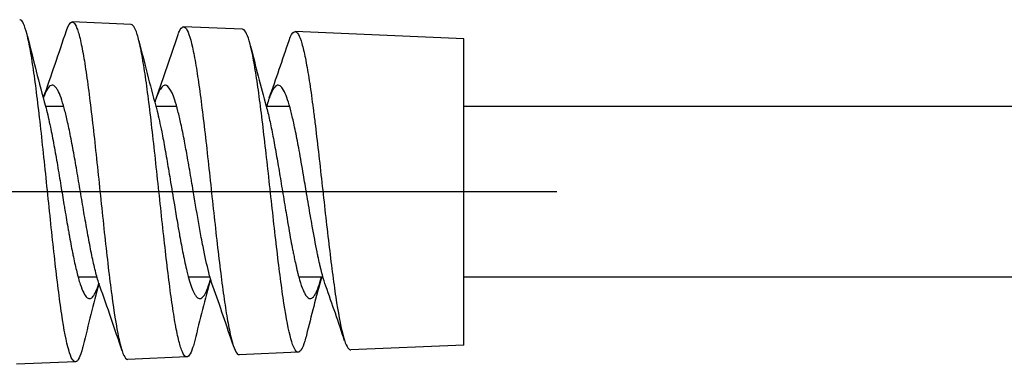
# Model space of a CAD drawing. Units: millimetres. Extents: x 0 to 1686, y -39 to 1140.
# Drawn here: x 1236 to 1289, y 494 to 512 of the extents above; entities that cross this region are included whole.
import ezdxf

# ---------------------------------------------------------------- set-up
doc = ezdxf.new("R2010")
doc.units = ezdxf.units.MM
doc.linetypes.add('CENTER2', pattern=[28.575, 19.05, -3.175, 3.175, -3.175])
doc.layers.add('center', color=1, linetype='CENTER2')
doc.layers.add('contour', color=2, linetype='Continuous')

msp = doc.modelspace()

# ---------------------------------------------------------------- linework, layer by layer
at = {"layer": 'center', "ltscale": 3}
msp.add_line((1265.291, 503.157), (314.666, 503.157), dxfattribs=at)
at = {"layer": 'contour', "extrusion": (-1, 2.83277e-16, 2.22045e-16)}
for p, q in [((1242.378, 512.181), (1239.204, 512.319)), ((1242.378, 512.181), (1239.204, 512.319)), ((1248.377, 511.922), (1245.204, 512.059)), ((1248.377, 511.922), (1245.204, 512.059)), ((1260.291, 511.407), (1251.205, 511.8)), ((1260.291, 511.407), (1251.205, 511.8)), ((1260.291, 494.907), (1260.291, 511.407)), ((1260.291, 494.907), (1260.291, 511.407)), ((1260.291, 494.907), (1254.205, 494.644)), ((1260.291, 494.907), (1254.205, 494.644)), ((1245.378, 494.263), (1242.204, 494.126)), ((1245.378, 494.263), (1242.204, 494.126)), ((1251.377, 494.522), (1248.204, 494.385)), ((1251.377, 494.522), (1248.204, 494.385)), ((1239.378, 494.003), (1236.203, 493.866)), ((1239.378, 494.003), (1236.203, 493.866))]:
    msp.add_line(p, q, dxfattribs=at)
at = {"layer": 'contour'}
for p, q in [((1238.751, 507.757), (1237.773, 507.757)), ((1244.833, 507.757), (1243.715, 507.757)), ((1250.916, 507.757), (1249.657, 507.757)), ((1336.211, 507.757), (1260.291, 507.757)), ((1240.546, 498.557), (1239.527, 498.557)), ((1246.629, 498.557), (1245.468, 498.557)), ((1252.711, 498.557), (1251.41, 498.557)), ((1333.746, 498.557), (1260.291, 498.557))]:
    msp.add_line(p, q, dxfattribs=at)
for points, knots in [([(1239.796, 494.883), (1239.785, 494.837), (1239.774, 494.794), (1239.638, 494.278), (1239.514, 494.024), (1239.326, 493.995), (1239.265, 494.044), (1239.14, 494.257), (1239.078, 494.422), (1238.89, 495.082), (1238.766, 495.738), (1238.579, 496.988), (1238.517, 497.446), (1238.392, 498.431), (1238.33, 498.957), (1238.205, 500.058), (1238.143, 500.631), (1238.019, 501.806), (1237.956, 502.405), (1237.769, 504.214), (1237.645, 505.414), (1237.458, 507.102), (1237.396, 507.642), (1237.271, 508.661), (1237.208, 509.137), (1237.084, 510.011), (1237.022, 510.406), (1236.897, 511.102), (1236.835, 511.4), (1236.71, 511.891), (1236.648, 512.081), (1236.523, 512.347), (1236.461, 512.422), (1236.392, 512.439), (1236.385, 512.44), (1236.378, 512.441)], [135.267805, 135.267805, 135.267805, 135.267805, 135.58548, 135.58548, 139.184847, 139.184847, 140.982775, 140.982775, 142.783709, 142.783709, 146.397485, 146.397485, 148.202218, 148.202218, 150.009067, 150.009067, 151.818016, 151.818016, 153.628182, 153.628182, 157.260613, 157.260613, 159.074914, 159.074914, 160.891683, 160.891683, 162.708854, 162.708854, 164.528311, 164.528311, 166.349118, 166.349118, 168.17083, 168.17083, 168.369394, 168.369394, 168.369394, 168.369394]), ([(1239.796, 494.883), (1239.785, 494.837), (1239.774, 494.794), (1239.638, 494.278), (1239.514, 494.024), (1239.326, 493.995), (1239.265, 494.044), (1239.14, 494.257), (1239.078, 494.422), (1238.89, 495.082), (1238.766, 495.738), (1238.579, 496.988), (1238.517, 497.446), (1238.392, 498.431), (1238.33, 498.957), (1238.205, 500.058), (1238.143, 500.631), (1238.019, 501.806), (1237.956, 502.405), (1237.769, 504.214), (1237.645, 505.414), (1237.458, 507.102), (1237.396, 507.642), (1237.271, 508.661), (1237.208, 509.137), (1237.084, 510.011), (1237.022, 510.406), (1236.897, 511.102), (1236.835, 511.4), (1236.71, 511.891), (1236.648, 512.081), (1236.523, 512.347), (1236.461, 512.422), (1236.392, 512.439), (1236.385, 512.44), (1236.378, 512.441)], [135.267805, 135.267805, 135.267805, 135.267805, 135.58548, 135.58548, 139.184847, 139.184847, 140.982775, 140.982775, 142.783709, 142.783709, 146.397485, 146.397485, 148.202218, 148.202218, 150.009067, 150.009067, 151.818016, 151.818016, 153.628182, 153.628182, 157.260613, 157.260613, 159.074914, 159.074914, 160.891683, 160.891683, 162.708854, 162.708854, 164.528311, 164.528311, 166.349118, 166.349118, 168.17083, 168.17083, 168.369394, 168.369394, 168.369394, 168.369394]), ([(1238.895, 511.856), (1238.991, 512.145), (1239.086, 512.301), (1239.214, 512.323), (1239.245, 512.313), (1239.339, 512.241), (1239.401, 512.135), (1239.525, 511.81), (1239.588, 511.591), (1239.712, 511.048), (1239.774, 510.726), (1239.899, 509.987), (1239.961, 509.574), (1240.086, 508.668), (1240.148, 508.178), (1240.336, 506.619), (1240.459, 505.474), (1240.647, 503.7), (1240.709, 503.105), (1240.896, 501.326), (1241.02, 500.169), (1241.208, 498.578), (1241.27, 498.076), (1241.457, 496.674), (1241.581, 495.891), (1241.769, 495.013), (1241.831, 494.773), (1241.955, 494.4), (1242.018, 494.269), (1242.122, 494.147), (1242.163, 494.124), (1242.204, 494.126)], [340.756194, 340.756194, 340.756194, 340.756194, 343.550723, 343.550723, 344.454996, 344.454996, 346.264051, 346.264051, 348.071519, 348.071519, 349.87812, 349.87812, 351.681557, 351.681557, 353.484839, 353.484839, 357.094219, 357.094219, 358.892384, 358.892384, 362.493917, 362.493917, 364.287875, 364.287875, 367.878012, 367.878012, 369.666897, 369.666897, 371.45417, 371.45417, 372.634459, 372.634459, 372.634459, 372.634459]), ([(1238.895, 511.856), (1238.991, 512.145), (1239.086, 512.301), (1239.214, 512.323), (1239.245, 512.313), (1239.339, 512.241), (1239.401, 512.135), (1239.525, 511.81), (1239.588, 511.591), (1239.712, 511.048), (1239.774, 510.726), (1239.899, 509.987), (1239.961, 509.574), (1240.086, 508.668), (1240.148, 508.178), (1240.336, 506.619), (1240.459, 505.474), (1240.647, 503.7), (1240.709, 503.105), (1240.896, 501.326), (1241.02, 500.169), (1241.208, 498.578), (1241.27, 498.076), (1241.457, 496.674), (1241.581, 495.891), (1241.769, 495.013), (1241.831, 494.773), (1241.955, 494.4), (1242.018, 494.269), (1242.122, 494.147), (1242.163, 494.124), (1242.204, 494.126)], [340.756194, 340.756194, 340.756194, 340.756194, 343.550723, 343.550723, 344.454996, 344.454996, 346.264051, 346.264051, 348.071519, 348.071519, 349.87812, 349.87812, 351.681557, 351.681557, 353.484839, 353.484839, 357.094219, 357.094219, 358.892384, 358.892384, 362.493917, 362.493917, 364.287875, 364.287875, 367.878012, 367.878012, 369.666897, 369.666897, 371.45417, 371.45417, 372.634459, 372.634459, 372.634459, 372.634459]), ([(1245.805, 495.155), (1245.754, 494.948), (1245.703, 494.775), (1245.589, 494.471), (1245.527, 494.359), (1245.34, 494.192), (1245.216, 494.309), (1245.029, 494.819), (1244.966, 495.043), (1244.842, 495.592), (1244.779, 495.917), (1244.654, 496.657), (1244.592, 497.07), (1244.499, 497.746), (1244.468, 497.98), (1244.374, 498.708), (1244.312, 499.224), (1244.187, 500.303), (1244.125, 500.863), (1244, 502.01), (1243.938, 502.593), (1243.813, 503.764), (1243.751, 504.348), (1243.626, 505.497), (1243.564, 506.06), (1243.44, 507.145), (1243.377, 507.664), (1243.252, 508.643), (1243.19, 509.099), (1243.097, 509.724), (1243.066, 509.923), (1242.972, 510.485), (1242.909, 510.815), (1242.785, 511.375), (1242.723, 511.604), (1242.598, 511.952), (1242.535, 512.071), (1242.442, 512.164), (1242.41, 512.18), (1242.378, 512.181)], [78.316452, 78.316452, 78.316452, 78.316452, 79.749441, 79.749441, 81.499062, 81.499062, 85.011483, 85.011483, 86.765891, 86.765891, 88.521451, 88.521451, 90.278009, 90.278009, 91.156651, 91.156651, 92.916274, 92.916274, 94.676425, 94.676425, 96.438982, 96.438982, 98.202413, 98.202413, 99.967737, 99.967737, 101.73434, 101.73434, 103.502251, 103.502251, 104.386473, 104.386473, 106.157313, 106.157313, 107.928671, 107.928671, 109.702523, 109.702523, 110.608965, 110.608965, 110.608965, 110.608965]), ([(1245.805, 495.155), (1245.754, 494.948), (1245.703, 494.775), (1245.589, 494.471), (1245.527, 494.359), (1245.34, 494.192), (1245.216, 494.309), (1245.029, 494.819), (1244.966, 495.043), (1244.842, 495.592), (1244.779, 495.917), (1244.654, 496.657), (1244.592, 497.07), (1244.499, 497.746), (1244.468, 497.98), (1244.374, 498.708), (1244.312, 499.224), (1244.187, 500.303), (1244.125, 500.863), (1244, 502.01), (1243.938, 502.593), (1243.813, 503.764), (1243.751, 504.348), (1243.626, 505.497), (1243.564, 506.06), (1243.44, 507.145), (1243.377, 507.664), (1243.252, 508.643), (1243.19, 509.099), (1243.097, 509.724), (1243.066, 509.923), (1242.972, 510.485), (1242.909, 510.815), (1242.785, 511.375), (1242.723, 511.604), (1242.598, 511.952), (1242.535, 512.071), (1242.442, 512.164), (1242.41, 512.18), (1242.378, 512.181)], [78.316452, 78.316452, 78.316452, 78.316452, 79.749441, 79.749441, 81.499062, 81.499062, 85.011483, 85.011483, 86.765891, 86.765891, 88.521451, 88.521451, 90.278009, 90.278009, 91.156651, 91.156651, 92.916274, 92.916274, 94.676425, 94.676425, 96.438982, 96.438982, 98.202413, 98.202413, 99.967737, 99.967737, 101.73434, 101.73434, 103.502251, 103.502251, 104.386473, 104.386473, 106.157313, 106.157313, 107.928671, 107.928671, 109.702523, 109.702523, 110.608965, 110.608965, 110.608965, 110.608965]), ([(1244.885, 511.581), (1244.916, 511.675), (1244.948, 511.755), (1245.041, 511.955), (1245.103, 512.033), (1245.228, 512.074), (1245.29, 512.038), (1245.478, 511.76), (1245.602, 511.35), (1245.789, 510.435), (1245.851, 510.084), (1245.976, 509.295), (1246.039, 508.861), (1246.163, 507.923), (1246.225, 507.422), (1246.35, 506.371), (1246.413, 505.823), (1246.537, 504.699), (1246.599, 504.126), (1246.725, 502.971), (1246.787, 502.394), (1246.911, 501.254), (1246.973, 500.694), (1247.099, 499.612), (1247.161, 499.092), (1247.285, 498.109), (1247.348, 497.648), (1247.473, 496.801), (1247.535, 496.417), (1247.659, 495.739), (1247.722, 495.446), (1247.846, 494.962), (1247.909, 494.771), (1248.034, 494.499), (1248.096, 494.418), (1248.174, 494.387), (1248.189, 494.384), (1248.204, 494.385)], [398.092846, 398.092846, 398.092846, 398.092846, 398.974207, 398.974207, 400.738679, 400.738679, 402.500262, 402.500262, 406.030959, 406.030959, 407.789416, 407.789416, 409.544863, 409.544863, 411.299527, 411.299527, 413.051737, 413.051737, 414.802716, 414.802716, 416.551831, 416.551831, 418.299416, 418.299416, 420.045708, 420.045708, 421.790143, 421.790143, 423.533962, 423.533962, 425.275629, 425.275629, 427.016553, 427.016553, 428.755814, 428.755814, 429.18359, 429.18359, 429.18359, 429.18359]), ([(1244.885, 511.581), (1244.916, 511.675), (1244.948, 511.755), (1245.041, 511.955), (1245.103, 512.033), (1245.228, 512.074), (1245.29, 512.038), (1245.478, 511.76), (1245.602, 511.35), (1245.789, 510.435), (1245.851, 510.084), (1245.976, 509.295), (1246.039, 508.861), (1246.163, 507.923), (1246.225, 507.422), (1246.35, 506.371), (1246.413, 505.823), (1246.537, 504.699), (1246.599, 504.126), (1246.725, 502.971), (1246.787, 502.394), (1246.911, 501.254), (1246.973, 500.694), (1247.099, 499.612), (1247.161, 499.092), (1247.285, 498.109), (1247.348, 497.648), (1247.473, 496.801), (1247.535, 496.417), (1247.659, 495.739), (1247.722, 495.446), (1247.846, 494.962), (1247.909, 494.771), (1248.034, 494.499), (1248.096, 494.418), (1248.174, 494.387), (1248.189, 494.384), (1248.204, 494.385)], [398.092846, 398.092846, 398.092846, 398.092846, 398.974207, 398.974207, 400.738679, 400.738679, 402.500262, 402.500262, 406.030959, 406.030959, 407.789416, 407.789416, 409.544863, 409.544863, 411.299527, 411.299527, 413.051737, 413.051737, 414.802716, 414.802716, 416.551831, 416.551831, 418.299416, 418.299416, 420.045708, 420.045708, 421.790143, 421.790143, 423.533962, 423.533962, 425.275629, 425.275629, 427.016553, 427.016553, 428.755814, 428.755814, 429.18359, 429.18359, 429.18359, 429.18359]), ([(1251.816, 495.433), (1251.787, 495.318), (1251.758, 495.213), (1251.667, 494.912), (1251.605, 494.758), (1251.48, 494.558), (1251.418, 494.513), (1251.293, 494.533), (1251.231, 494.599), (1251.106, 494.838), (1251.044, 495.012), (1250.857, 495.689), (1250.733, 496.341), (1250.576, 497.36), (1250.545, 497.573), (1250.452, 498.238), (1250.389, 498.715), (1250.201, 500.231), (1250.078, 501.336), (1249.89, 503.036), (1249.828, 503.606), (1249.704, 504.736), (1249.641, 505.294), (1249.454, 506.925), (1249.329, 507.935), (1249.142, 509.245), (1249.081, 509.645), (1248.893, 510.718), (1248.769, 511.251), (1248.582, 511.732), (1248.519, 511.838), (1248.43, 511.91), (1248.404, 511.921), (1248.377, 511.922)], [22.870623, 22.870623, 22.870623, 22.870623, 23.650507, 23.650507, 25.351767, 25.351767, 27.054496, 27.054496, 28.758021, 28.758021, 30.463512, 30.463512, 33.888423, 33.888423, 34.742937, 34.742937, 36.452968, 36.452968, 39.885255, 39.885255, 41.600014, 41.600014, 43.317509, 43.317509, 46.761679, 46.761679, 48.482044, 48.482044, 51.938342, 51.938342, 53.663993, 53.663993, 54.396672, 54.396672, 54.396672, 54.396672]), ([(1251.816, 495.433), (1251.787, 495.318), (1251.758, 495.213), (1251.667, 494.912), (1251.605, 494.758), (1251.48, 494.558), (1251.418, 494.513), (1251.293, 494.533), (1251.231, 494.599), (1251.106, 494.838), (1251.044, 495.012), (1250.857, 495.689), (1250.733, 496.341), (1250.576, 497.36), (1250.545, 497.573), (1250.452, 498.238), (1250.389, 498.715), (1250.201, 500.231), (1250.078, 501.336), (1249.89, 503.036), (1249.828, 503.606), (1249.704, 504.736), (1249.641, 505.294), (1249.454, 506.925), (1249.329, 507.935), (1249.142, 509.245), (1249.081, 509.645), (1248.893, 510.718), (1248.769, 511.251), (1248.582, 511.732), (1248.519, 511.838), (1248.43, 511.91), (1248.404, 511.921), (1248.377, 511.922)], [22.870623, 22.870623, 22.870623, 22.870623, 23.650507, 23.650507, 25.351767, 25.351767, 27.054496, 27.054496, 28.758021, 28.758021, 30.463512, 30.463512, 33.888423, 33.888423, 34.742937, 34.742937, 36.452968, 36.452968, 39.885255, 39.885255, 41.600014, 41.600014, 43.317509, 43.317509, 46.761679, 46.761679, 48.482044, 48.482044, 51.938342, 51.938342, 53.663993, 53.663993, 54.396672, 54.396672, 54.396672, 54.396672]), ([(1250.879, 511.315), (1250.969, 511.586), (1251.06, 511.747), (1251.213, 511.818), (1251.276, 511.791), (1251.4, 511.628), (1251.463, 511.493), (1251.588, 511.116), (1251.65, 510.876), (1251.743, 510.444), (1251.774, 510.288), (1251.868, 509.788), (1251.931, 509.411), (1252.056, 508.58), (1252.117, 508.129), (1252.211, 507.407), (1252.242, 507.16), (1252.336, 506.401), (1252.399, 505.872), (1252.523, 504.784), (1252.585, 504.228), (1252.711, 503.108), (1252.773, 502.547), (1252.897, 501.437), (1252.959, 500.892), (1253.085, 499.836), (1253.147, 499.327), (1253.271, 498.364), (1253.334, 497.911), (1253.521, 496.66), (1253.645, 495.98), (1253.833, 495.251), (1253.895, 495.058), (1254.02, 494.778), (1254.082, 494.691), (1254.165, 494.648), (1254.185, 494.643), (1254.205, 494.644)], [453.913761, 453.913761, 453.913761, 453.913761, 456.41847, 456.41847, 458.131006, 458.131006, 459.842608, 459.842608, 461.55321, 461.55321, 462.40731, 462.40731, 464.11519, 464.11519, 465.822633, 465.822633, 466.67462, 466.67462, 468.379499, 468.379499, 470.083013, 470.083013, 471.78504, 471.78504, 473.485247, 473.485247, 475.184594, 475.184594, 476.882014, 476.882014, 480.281387, 480.281387, 481.974794, 481.974794, 483.667333, 483.667333, 484.212229, 484.212229, 484.212229, 484.212229]), ([(1250.879, 511.315), (1250.969, 511.586), (1251.06, 511.747), (1251.213, 511.818), (1251.276, 511.791), (1251.4, 511.628), (1251.463, 511.493), (1251.588, 511.116), (1251.65, 510.876), (1251.743, 510.444), (1251.774, 510.288), (1251.868, 509.788), (1251.931, 509.411), (1252.056, 508.58), (1252.117, 508.129), (1252.211, 507.407), (1252.242, 507.16), (1252.336, 506.401), (1252.399, 505.872), (1252.523, 504.784), (1252.585, 504.228), (1252.711, 503.108), (1252.773, 502.547), (1252.897, 501.437), (1252.959, 500.892), (1253.085, 499.836), (1253.147, 499.327), (1253.271, 498.364), (1253.334, 497.911), (1253.521, 496.66), (1253.645, 495.98), (1253.833, 495.251), (1253.895, 495.058), (1254.02, 494.778), (1254.082, 494.691), (1254.165, 494.648), (1254.185, 494.643), (1254.205, 494.644)], [453.913761, 453.913761, 453.913761, 453.913761, 456.41847, 456.41847, 458.131006, 458.131006, 459.842608, 459.842608, 461.55321, 461.55321, 462.40731, 462.40731, 464.11519, 464.11519, 465.822633, 465.822633, 466.67462, 466.67462, 468.379499, 468.379499, 470.083013, 470.083013, 471.78504, 471.78504, 473.485247, 473.485247, 475.184594, 475.184594, 476.882014, 476.882014, 480.281387, 480.281387, 481.974794, 481.974794, 483.667333, 483.667333, 484.212229, 484.212229, 484.212229, 484.212229]), ([(1240.696, 498.081), (1240.68, 498.126), (1240.663, 498.173), (1240.615, 498.32), (1240.583, 498.425), (1240.488, 498.764), (1240.424, 499.02), (1240.328, 499.442), (1240.296, 499.588), (1240.233, 499.89), (1240.202, 500.046), (1240.139, 500.367), (1240.107, 500.532), (1240.011, 501.048), (1239.947, 501.409), (1239.851, 501.964), (1239.819, 502.149), (1239.756, 502.521), (1239.724, 502.708), (1239.661, 503.082), (1239.629, 503.269), (1239.533, 503.839), (1239.469, 504.219), (1239.373, 504.772), (1239.341, 504.952), (1239.278, 505.305), (1239.246, 505.478), (1239.183, 505.817), (1239.151, 505.982), (1239.059, 506.452), (1238.998, 506.742), (1238.884, 507.248), (1238.829, 507.468), (1238.718, 507.879), (1238.661, 508.066), (1238.545, 508.393), (1238.485, 508.53), (1238.395, 508.692), (1238.364, 508.74), (1238.278, 508.847), (1238.223, 508.889), (1238.037, 508.934), (1237.908, 508.809), (1237.745, 508.467), (1237.714, 508.392), (1237.671, 508.279), (1237.659, 508.247), (1237.648, 508.214)], [86.617302, 86.617302, 86.617302, 86.617302, 86.909978, 86.909978, 87.484713, 87.484713, 88.640086, 88.640086, 89.212593, 89.212593, 89.78144, 89.78144, 90.349722, 90.349722, 91.512901, 91.512901, 92.085453, 92.085453, 92.655453, 92.655453, 93.224003, 93.224003, 94.389094, 94.389094, 94.959511, 94.959511, 95.530928, 95.530928, 96.10168, 96.10168, 97.199488, 97.199488, 98.174409, 98.174409, 99.211027, 99.211027, 100.277233, 100.277233, 100.839563, 100.839563, 101.832683, 101.832683, 104.192863, 104.192863, 104.761009, 104.761009, 104.96993, 104.96993, 104.96993, 104.96993]), ([(1240.696, 498.081), (1240.68, 498.126), (1240.663, 498.173), (1240.615, 498.32), (1240.583, 498.425), (1240.488, 498.764), (1240.424, 499.02), (1240.328, 499.442), (1240.296, 499.588), (1240.233, 499.89), (1240.202, 500.046), (1240.139, 500.367), (1240.107, 500.532), (1240.011, 501.048), (1239.947, 501.409), (1239.851, 501.964), (1239.819, 502.149), (1239.756, 502.521), (1239.724, 502.708), (1239.661, 503.082), (1239.629, 503.269), (1239.533, 503.839), (1239.469, 504.219), (1239.373, 504.772), (1239.341, 504.952), (1239.278, 505.305), (1239.246, 505.478), (1239.183, 505.817), (1239.151, 505.982), (1239.059, 506.452), (1238.998, 506.742), (1238.884, 507.248), (1238.829, 507.468), (1238.718, 507.879), (1238.661, 508.066), (1238.545, 508.393), (1238.485, 508.53), (1238.395, 508.692), (1238.364, 508.74), (1238.278, 508.847), (1238.223, 508.889), (1238.037, 508.934), (1237.908, 508.809), (1237.745, 508.467), (1237.714, 508.392), (1237.671, 508.279), (1237.659, 508.247), (1237.648, 508.214)], [86.617302, 86.617302, 86.617302, 86.617302, 86.909978, 86.909978, 87.484713, 87.484713, 88.640086, 88.640086, 89.212593, 89.212593, 89.78144, 89.78144, 90.349722, 90.349722, 91.512901, 91.512901, 92.085453, 92.085453, 92.655453, 92.655453, 93.224003, 93.224003, 94.389094, 94.389094, 94.959511, 94.959511, 95.530928, 95.530928, 96.10168, 96.10168, 97.199488, 97.199488, 98.174409, 98.174409, 99.211027, 99.211027, 100.277233, 100.277233, 100.839563, 100.839563, 101.832683, 101.832683, 104.192863, 104.192863, 104.761009, 104.761009, 104.96993, 104.96993, 104.96993, 104.96993]), ([(1246.777, 498.084), (1246.736, 498.2), (1246.694, 498.33), (1246.621, 498.581), (1246.59, 498.696), (1246.457, 499.217), (1246.354, 499.686), (1246.221, 500.369), (1246.189, 500.535), (1246.106, 500.982), (1246.054, 501.271), (1245.901, 502.142), (1245.802, 502.739), (1245.669, 503.526), (1245.637, 503.715), (1245.541, 504.277), (1245.478, 504.646), (1245.36, 505.313), (1245.304, 505.612), (1245.187, 506.227), (1245.125, 506.537), (1245.008, 507.071), (1244.953, 507.3), (1244.842, 507.732), (1244.786, 507.931), (1244.679, 508.254), (1244.629, 508.385), (1244.481, 508.711), (1244.384, 508.845), (1244.253, 508.905), (1244.221, 508.91), (1244.135, 508.899), (1244.08, 508.864), (1243.976, 508.747), (1243.927, 508.67), (1243.812, 508.44), (1243.746, 508.27), (1243.671, 508.037), (1243.662, 508.009), (1243.653, 507.98)], [49.984931, 49.984931, 49.984931, 49.984931, 50.737782, 50.737782, 51.302315, 51.302315, 53.151795, 53.151795, 53.721106, 53.721106, 54.657404, 54.657404, 56.476461, 56.476461, 57.052968, 57.052968, 58.200803, 58.200803, 59.192818, 59.192818, 60.32714, 60.32714, 61.301201, 61.301201, 62.33613, 62.33613, 63.229742, 63.229742, 65.004847, 65.004847, 65.578834, 65.578834, 66.573482, 66.573482, 67.452933, 67.452933, 68.652644, 68.652644, 68.813034, 68.813034, 68.813034, 68.813034]), ([(1246.777, 498.084), (1246.736, 498.2), (1246.694, 498.33), (1246.621, 498.581), (1246.59, 498.696), (1246.457, 499.217), (1246.354, 499.686), (1246.221, 500.369), (1246.189, 500.535), (1246.106, 500.982), (1246.054, 501.271), (1245.901, 502.142), (1245.802, 502.739), (1245.669, 503.526), (1245.637, 503.715), (1245.541, 504.277), (1245.478, 504.646), (1245.36, 505.313), (1245.304, 505.612), (1245.187, 506.227), (1245.125, 506.537), (1245.008, 507.071), (1244.953, 507.3), (1244.842, 507.732), (1244.786, 507.931), (1244.679, 508.254), (1244.629, 508.385), (1244.481, 508.711), (1244.384, 508.845), (1244.253, 508.905), (1244.221, 508.91), (1244.135, 508.899), (1244.08, 508.864), (1243.976, 508.747), (1243.927, 508.67), (1243.812, 508.44), (1243.746, 508.27), (1243.671, 508.037), (1243.662, 508.009), (1243.653, 507.98)], [49.984931, 49.984931, 49.984931, 49.984931, 50.737782, 50.737782, 51.302315, 51.302315, 53.151795, 53.151795, 53.721106, 53.721106, 54.657404, 54.657404, 56.476461, 56.476461, 57.052968, 57.052968, 58.200803, 58.200803, 59.192818, 59.192818, 60.32714, 60.32714, 61.301201, 61.301201, 62.33613, 62.33613, 63.229742, 63.229742, 65.004847, 65.004847, 65.578834, 65.578834, 66.573482, 66.573482, 67.452933, 67.452933, 68.652644, 68.652644, 68.813034, 68.813034, 68.813034, 68.813034]), ([(1252.861, 498.082), (1252.799, 498.252), (1252.739, 498.453), (1252.646, 498.8), (1252.614, 498.926), (1252.566, 499.125), (1252.55, 499.193), (1252.502, 499.402), (1252.47, 499.547), (1252.423, 499.772), (1252.407, 499.848), (1252.304, 500.355), (1252.218, 500.822), (1252.098, 501.492), (1252.066, 501.673), (1251.965, 502.255), (1251.897, 502.663), (1251.771, 503.412), (1251.714, 503.751), (1251.58, 504.536), (1251.504, 504.976), (1251.395, 505.57), (1251.363, 505.739), (1251.265, 506.249), (1251.2, 506.573), (1251.081, 507.11), (1251.029, 507.331), (1250.86, 507.977), (1250.747, 508.325), (1250.569, 508.688), (1250.506, 508.781), (1250.411, 508.867), (1250.38, 508.887), (1250.316, 508.909), (1250.285, 508.91), (1250.221, 508.895), (1250.189, 508.877), (1250.094, 508.799), (1250.031, 508.71), (1249.937, 508.525), (1249.905, 508.455), (1249.842, 508.297), (1249.81, 508.209), (1249.742, 508.005), (1249.706, 507.886), (1249.67, 507.757)], [13.326265, 13.326265, 13.326265, 13.326265, 14.429827, 14.429827, 15.006646, 15.006646, 15.294468, 15.294468, 15.868478, 15.868478, 16.151962, 16.151962, 17.73246, 17.73246, 18.304176, 18.304176, 19.549823, 19.549823, 20.581543, 20.581543, 21.970087, 21.970087, 22.541073, 22.541073, 23.734289, 23.734289, 24.680107, 24.680107, 26.765097, 26.765097, 27.899509, 27.899509, 28.471986, 28.471986, 29.04279, 29.04279, 29.618326, 29.618326, 30.757399, 30.757399, 31.32991, 31.32991, 31.901052, 31.901052, 32.554885, 32.554885, 32.554885, 32.554885]), ([(1252.861, 498.082), (1252.799, 498.252), (1252.739, 498.453), (1252.646, 498.8), (1252.614, 498.926), (1252.566, 499.125), (1252.55, 499.193), (1252.502, 499.402), (1252.47, 499.547), (1252.423, 499.772), (1252.407, 499.848), (1252.304, 500.355), (1252.218, 500.822), (1252.098, 501.492), (1252.066, 501.673), (1251.965, 502.255), (1251.897, 502.663), (1251.771, 503.412), (1251.714, 503.751), (1251.58, 504.536), (1251.504, 504.976), (1251.395, 505.57), (1251.363, 505.739), (1251.265, 506.249), (1251.2, 506.573), (1251.081, 507.11), (1251.029, 507.331), (1250.86, 507.977), (1250.747, 508.325), (1250.569, 508.688), (1250.506, 508.781), (1250.411, 508.867), (1250.38, 508.887), (1250.316, 508.909), (1250.285, 508.91), (1250.221, 508.895), (1250.189, 508.877), (1250.094, 508.799), (1250.031, 508.71), (1249.937, 508.525), (1249.905, 508.455), (1249.842, 508.297), (1249.81, 508.209), (1249.742, 508.005), (1249.706, 507.886), (1249.67, 507.757)], [13.326265, 13.326265, 13.326265, 13.326265, 14.429827, 14.429827, 15.006646, 15.006646, 15.294468, 15.294468, 15.868478, 15.868478, 16.151962, 16.151962, 17.73246, 17.73246, 18.304176, 18.304176, 19.549823, 19.549823, 20.581543, 20.581543, 21.970087, 21.970087, 22.541073, 22.541073, 23.734289, 23.734289, 24.680107, 24.680107, 26.765097, 26.765097, 27.899509, 27.899509, 28.471986, 28.471986, 29.04279, 29.04279, 29.618326, 29.618326, 30.757399, 30.757399, 31.32991, 31.32991, 31.901052, 31.901052, 32.554885, 32.554885, 32.554885, 32.554885]), ([(1237.766, 507.784), (1237.776, 507.748), (1237.786, 507.71), (1237.876, 507.374), (1237.954, 507.029), (1238.064, 506.498), (1238.095, 506.345), (1238.158, 506.018), (1238.191, 505.844), (1238.255, 505.493), (1238.286, 505.317), (1238.38, 504.784), (1238.442, 504.417), (1238.535, 503.859), (1238.566, 503.673), (1238.652, 503.149), (1238.707, 502.811), (1238.778, 502.382), (1238.794, 502.289), (1238.87, 501.83), (1238.931, 501.47), (1239.008, 501.035), (1239.023, 500.947), (1239.1, 500.52), (1239.161, 500.195), (1239.237, 499.813), (1239.253, 499.736), (1239.329, 499.367), (1239.39, 499.095), (1239.482, 498.725), (1239.513, 498.608), (1239.574, 498.388), (1239.605, 498.285), (1239.762, 497.806), (1239.887, 497.557), (1240.042, 497.432), (1240.072, 497.417), (1240.131, 497.405), (1240.159, 497.406), (1240.236, 497.432), (1240.284, 497.471), (1240.382, 497.593), (1240.43, 497.677), (1240.534, 497.902), (1240.589, 498.047), (1240.645, 498.22), (1240.645, 498.223), (1240.646, 498.225)], [194.791654, 194.791654, 194.791654, 194.791654, 194.978498, 194.978498, 196.445007, 196.445007, 197.011506, 197.011506, 197.616677, 197.616677, 198.196937, 198.196937, 199.346327, 199.346327, 199.916849, 199.916849, 200.943265, 200.943265, 201.230461, 201.230461, 202.36086, 202.36086, 202.648054, 202.648054, 203.777171, 203.777171, 204.064366, 204.064366, 205.192035, 205.192035, 205.763405, 205.763405, 206.336748, 206.336748, 208.656541, 208.656541, 209.222141, 209.222141, 209.744543, 209.744543, 210.637889, 210.637889, 211.546299, 211.546299, 212.558144, 212.558144, 212.573966, 212.573966, 212.573966, 212.573966]), ([(1237.766, 507.784), (1237.776, 507.748), (1237.786, 507.71), (1237.876, 507.374), (1237.954, 507.029), (1238.064, 506.498), (1238.095, 506.345), (1238.158, 506.018), (1238.191, 505.844), (1238.255, 505.493), (1238.286, 505.317), (1238.38, 504.784), (1238.442, 504.417), (1238.535, 503.859), (1238.566, 503.673), (1238.652, 503.149), (1238.707, 502.811), (1238.778, 502.382), (1238.794, 502.289), (1238.87, 501.83), (1238.931, 501.47), (1239.008, 501.035), (1239.023, 500.947), (1239.1, 500.52), (1239.161, 500.195), (1239.237, 499.813), (1239.253, 499.736), (1239.329, 499.367), (1239.39, 499.095), (1239.482, 498.725), (1239.513, 498.608), (1239.574, 498.388), (1239.605, 498.285), (1239.762, 497.806), (1239.887, 497.557), (1240.042, 497.432), (1240.072, 497.417), (1240.131, 497.405), (1240.159, 497.406), (1240.236, 497.432), (1240.284, 497.471), (1240.382, 497.593), (1240.43, 497.677), (1240.534, 497.902), (1240.589, 498.047), (1240.645, 498.22), (1240.645, 498.223), (1240.646, 498.225)], [194.791654, 194.791654, 194.791654, 194.791654, 194.978498, 194.978498, 196.445007, 196.445007, 197.011506, 197.011506, 197.616677, 197.616677, 198.196937, 198.196937, 199.346327, 199.346327, 199.916849, 199.916849, 200.943265, 200.943265, 201.230461, 201.230461, 202.36086, 202.36086, 202.648054, 202.648054, 203.777171, 203.777171, 204.064366, 204.064366, 205.192035, 205.192035, 205.763405, 205.763405, 206.336748, 206.336748, 208.656541, 208.656541, 209.222141, 209.222141, 209.744543, 209.744543, 210.637889, 210.637889, 211.546299, 211.546299, 212.558144, 212.558144, 212.573966, 212.573966, 212.573966, 212.573966]), ([(1243.708, 507.782), (1243.732, 507.696), (1243.756, 507.606), (1243.862, 507.187), (1243.942, 506.814), (1244.084, 506.107), (1244.143, 505.793), (1244.232, 505.292), (1244.263, 505.117), (1244.355, 504.583), (1244.417, 504.216), (1244.555, 503.385), (1244.63, 502.921), (1244.761, 502.134), (1244.815, 501.81), (1244.91, 501.256), (1244.951, 501.023), (1245.053, 500.457), (1245.114, 500.132), (1245.245, 499.486), (1245.313, 499.171), (1245.43, 498.693), (1245.479, 498.514), (1245.623, 498.034), (1245.718, 497.79), (1245.844, 497.578), (1245.876, 497.534), (1245.938, 497.466), (1245.969, 497.442), (1246.061, 497.396), (1246.121, 497.402), (1246.197, 497.453), (1246.213, 497.466), (1246.29, 497.54), (1246.351, 497.635), (1246.428, 497.798), (1246.444, 497.833), (1246.52, 498.016), (1246.581, 498.195), (1246.647, 498.422), (1246.652, 498.439), (1246.657, 498.457)], [231.479979, 231.479979, 231.479979, 231.479979, 231.919495, 231.919495, 233.434808, 233.434808, 234.526136, 234.526136, 235.096094, 235.096094, 236.236033, 236.236033, 237.643499, 237.643499, 238.650022, 238.650022, 239.405194, 239.405194, 240.540054, 240.540054, 241.81919, 241.81919, 242.708376, 242.708376, 244.477526, 244.477526, 245.057223, 245.057223, 245.631253, 245.631253, 246.753948, 246.753948, 247.041363, 247.041363, 248.17839, 248.17839, 248.465738, 248.465738, 249.598672, 249.598672, 249.690696, 249.690696, 249.690696, 249.690696]), ([(1243.708, 507.782), (1243.732, 507.696), (1243.756, 507.606), (1243.862, 507.187), (1243.942, 506.814), (1244.084, 506.107), (1244.143, 505.793), (1244.232, 505.292), (1244.263, 505.117), (1244.355, 504.583), (1244.417, 504.216), (1244.555, 503.385), (1244.63, 502.921), (1244.761, 502.134), (1244.815, 501.81), (1244.91, 501.256), (1244.951, 501.023), (1245.053, 500.457), (1245.114, 500.132), (1245.245, 499.486), (1245.313, 499.171), (1245.43, 498.693), (1245.479, 498.514), (1245.623, 498.034), (1245.718, 497.79), (1245.844, 497.578), (1245.876, 497.534), (1245.938, 497.466), (1245.969, 497.442), (1246.061, 497.396), (1246.121, 497.402), (1246.197, 497.453), (1246.213, 497.466), (1246.29, 497.54), (1246.351, 497.635), (1246.428, 497.798), (1246.444, 497.833), (1246.52, 498.016), (1246.581, 498.195), (1246.647, 498.422), (1246.652, 498.439), (1246.657, 498.457)], [231.479979, 231.479979, 231.479979, 231.479979, 231.919495, 231.919495, 233.434808, 233.434808, 234.526136, 234.526136, 235.096094, 235.096094, 236.236033, 236.236033, 237.643499, 237.643499, 238.650022, 238.650022, 239.405194, 239.405194, 240.540054, 240.540054, 241.81919, 241.81919, 242.708376, 242.708376, 244.477526, 244.477526, 245.057223, 245.057223, 245.631253, 245.631253, 246.753948, 246.753948, 247.041363, 247.041363, 248.17839, 248.17839, 248.465738, 248.465738, 249.598672, 249.598672, 249.690696, 249.690696, 249.690696, 249.690696]), ([(1249.649, 507.783), (1249.681, 507.67), (1249.712, 507.55), (1249.804, 507.174), (1249.864, 506.901), (1249.984, 506.318), (1250.044, 506.009), (1250.161, 505.366), (1250.219, 505.032), (1250.338, 504.337), (1250.399, 503.976), (1250.489, 503.424), (1250.52, 503.236), (1250.614, 502.661), (1250.678, 502.276), (1250.822, 501.427), (1250.9, 500.97), (1251.011, 500.372), (1251.042, 500.209), (1251.088, 499.972), (1251.104, 499.895), (1251.139, 499.72), (1251.159, 499.622), (1251.207, 499.396), (1251.235, 499.27), (1251.278, 499.081), (1251.294, 499.014), (1251.325, 498.886), (1251.341, 498.823), (1251.387, 498.64), (1251.418, 498.526), (1251.511, 498.204), (1251.574, 498.021), (1251.666, 497.799), (1251.697, 497.734), (1251.79, 497.562), (1251.853, 497.483), (1251.946, 497.421), (1251.977, 497.41), (1252.07, 497.403), (1252.132, 497.436), (1252.226, 497.541), (1252.257, 497.586), (1252.319, 497.692), (1252.35, 497.754), (1252.443, 497.965), (1252.504, 498.138), (1252.586, 498.41), (1252.607, 498.482), (1252.627, 498.557)], [268.155747, 268.155747, 268.155747, 268.155747, 268.735768, 268.735768, 269.858382, 269.858382, 270.95586, 270.95586, 272.038586, 272.038586, 273.151891, 273.151891, 273.722925, 273.722925, 274.900061, 274.900061, 276.371784, 276.371784, 276.94414, 276.94414, 277.227589, 277.227589, 277.600173, 277.600173, 278.115179, 278.115179, 278.402378, 278.402378, 278.690106, 278.690106, 279.264501, 279.264501, 280.415793, 280.415793, 280.982419, 280.982419, 282.142364, 282.142364, 282.711499, 282.711499, 283.86395, 283.86395, 284.440161, 284.440161, 285.01746, 285.01746, 286.152041, 286.152041, 286.533298, 286.533298, 286.533298, 286.533298]), ([(1249.649, 507.783), (1249.681, 507.67), (1249.712, 507.55), (1249.804, 507.174), (1249.864, 506.901), (1249.984, 506.318), (1250.044, 506.009), (1250.161, 505.366), (1250.219, 505.032), (1250.338, 504.337), (1250.399, 503.976), (1250.489, 503.424), (1250.52, 503.236), (1250.614, 502.661), (1250.678, 502.276), (1250.822, 501.427), (1250.9, 500.97), (1251.011, 500.372), (1251.042, 500.209), (1251.088, 499.972), (1251.104, 499.895), (1251.139, 499.72), (1251.159, 499.622), (1251.207, 499.396), (1251.235, 499.27), (1251.278, 499.081), (1251.294, 499.014), (1251.325, 498.886), (1251.341, 498.823), (1251.387, 498.64), (1251.418, 498.526), (1251.511, 498.204), (1251.574, 498.021), (1251.666, 497.799), (1251.697, 497.734), (1251.79, 497.562), (1251.853, 497.483), (1251.946, 497.421), (1251.977, 497.41), (1252.07, 497.403), (1252.132, 497.436), (1252.226, 497.541), (1252.257, 497.586), (1252.319, 497.692), (1252.35, 497.754), (1252.443, 497.965), (1252.504, 498.138), (1252.586, 498.41), (1252.607, 498.482), (1252.627, 498.557)], [268.155747, 268.155747, 268.155747, 268.155747, 268.735768, 268.735768, 269.858382, 269.858382, 270.95586, 270.95586, 272.038586, 272.038586, 273.151891, 273.151891, 273.722925, 273.722925, 274.900061, 274.900061, 276.371784, 276.371784, 276.94414, 276.94414, 277.227589, 277.227589, 277.600173, 277.600173, 278.115179, 278.115179, 278.402378, 278.402378, 278.690106, 278.690106, 279.264501, 279.264501, 280.415793, 280.415793, 280.982419, 280.982419, 282.142364, 282.142364, 282.711499, 282.711499, 283.86395, 283.86395, 284.440161, 284.440161, 285.01746, 285.01746, 286.152041, 286.152041, 286.533298, 286.533298, 286.533298, 286.533298])]:
    msp.add_open_spline(points, degree=3, knots=knots, dxfattribs=at)
for points in [[(1237.655, 508.235), (1238.084, 509.431), (1238.493, 510.644), (1238.895, 511.856)], [(1237.655, 508.235), (1238.084, 509.431), (1238.493, 510.644), (1238.895, 511.856)], [(1236.789, 511.579), (1237.1, 510.305), (1237.421, 509.026), (1237.766, 507.784)], [(1236.789, 511.579), (1237.1, 510.305), (1237.421, 509.026), (1237.766, 507.784)], [(1242.799, 511.304), (1243.088, 510.122), (1243.387, 508.937), (1243.708, 507.782)], [(1242.799, 511.304), (1243.088, 510.122), (1243.387, 508.937), (1243.708, 507.782)], [(1243.739, 508.238), (1244.135, 509.345), (1244.513, 510.462), (1244.885, 511.581)], [(1243.739, 508.238), (1244.135, 509.345), (1244.513, 510.462), (1244.885, 511.581)], [(1249.819, 508.231), (1250.184, 509.251), (1250.534, 510.283), (1250.879, 511.315)], [(1249.819, 508.231), (1250.184, 509.251), (1250.534, 510.283), (1250.879, 511.315)], [(1248.811, 511.016), (1249.079, 509.93), (1249.355, 508.844), (1249.649, 507.783)], [(1248.811, 511.016), (1249.079, 509.93), (1249.355, 508.844), (1249.649, 507.783)], [(1249.663, 507.733), (1249.663, 507.733), (1249.663, 507.733), (1249.663, 507.733)], [(1249.663, 507.733), (1249.663, 507.733), (1249.663, 507.733), (1249.663, 507.733)], [(1246.658, 498.456), (1246.358, 497.373), (1246.078, 496.263), (1245.805, 495.155)], [(1246.658, 498.456), (1246.358, 497.373), (1246.078, 496.263), (1245.805, 495.155)], [(1252.62, 498.531), (1252.338, 497.514), (1252.073, 496.473), (1251.816, 495.433)], [(1252.62, 498.531), (1252.338, 497.514), (1252.073, 496.473), (1251.816, 495.433)], [(1240.65, 498.215), (1240.351, 497.119), (1240.07, 496.002), (1239.796, 494.883)], [(1240.65, 498.215), (1240.351, 497.119), (1240.07, 496.002), (1239.796, 494.883)], [(1241.891, 494.593), (1241.503, 495.76), (1241.109, 496.927), (1240.696, 498.081)], [(1241.891, 494.593), (1241.503, 495.76), (1241.109, 496.927), (1240.696, 498.081)], [(1247.882, 494.866), (1247.523, 495.943), (1247.159, 497.019), (1246.777, 498.084)], [(1247.882, 494.866), (1247.523, 495.943), (1247.159, 497.019), (1246.777, 498.084)], [(1253.873, 495.138), (1253.544, 496.124), (1253.209, 497.108), (1252.861, 498.082)], [(1253.873, 495.138), (1253.544, 496.124), (1253.209, 497.108), (1252.861, 498.082)]]:
    msp.add_open_spline(points, degree=3, dxfattribs=at)

doc.saveas('drawing.dxf')
